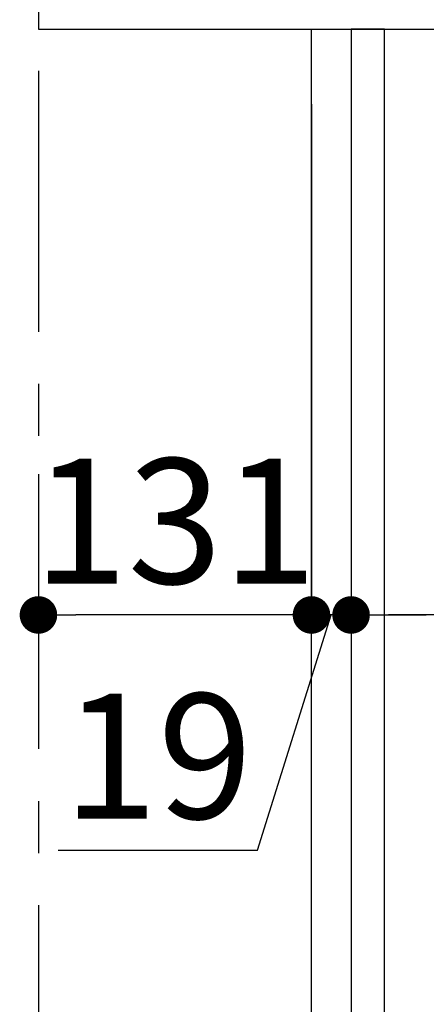
# Model space of a CAD drawing. Extents: x 27948 to 54421, y -25 to 8845.
# Drawn here: x 32141 to 32336, y 2388 to 2860 of the extents above; entities that cross this region are included whole.
import ezdxf

# ---------------------------------------------------------------- set-up
doc = ezdxf.new("R2010")
doc.units = 0
doc.header["$LTSCALE"] = 50
doc.header["$MEASUREMENT"] = 0
doc.linetypes.add('CENTER', pattern=[2, 1.25, -0.25, 0.25, -0.25])
doc.layers.get('0').update_dxf_attribs({"linetype": 'CONTINUOUS'})
doc.layers.get('DEFPOINTS').update_dxf_attribs({"color": 146, "linetype": 'CONTINUOUS'})
for name, color, linetype in [('111-壁仕上', 3, 'CONTINUOUS'), ('122-扉', 6, 'CONTINUOUS'), ('126-甲板', 2, 'CONTINUOUS'), ('166-寸法B', 11, 'CONTINUOUS')]:
    doc.layers.add(name, color=color, linetype=linetype)
doc.styles.add('KH001', font='txt')
doc.dimstyles.new('KH1xx030', dxfattribs={"dimscale": 30, "dimtxt": 2, "dimasz": 0.6, "dimexe": 0.3, "dimexo": 1.2, "dimgap": 0.5, "dimtad": 3, "dimdec": 1, "dimdsep": 46, "dimlunit": 6, "dimtxsty": 'KH001', "dimblk": 'DOT', "dimcen": 1, "dimdle": 1, "dimclrd": 256, "dimclre": 256, "dimclrt": 256, "dimadec": 0, "dimazin": 0, "dimtfac": 1, "dimtdec": 1, "dimtix": 1, "dimtmove": 2, "dimatfit": 3, "dimldrblk": 'CLOSEDBLANK', "dimfxl": 1, "dimtolj": 1, "dimtzin": 0, "dimlwd": -1, "dimlwe": -1, "dimarcsym": 0})

# ---------------------------------------------------------------- blocks, each defined once
blk = doc.blocks.new('_Dot')
at = {"color": 0, "linetype": 'ByBlock', "lineweight": -2}
blk.add_line((-0.5, 0), (-1, 0), dxfattribs=at)
at = {"color": 0, "linetype": 'ByBlock', "const_width": 0.5}
blk.add_lwpolyline([(-0.25, 0, 1), (0.25, 0, 1)], format="xyb", close=True, dxfattribs=at)
blk = doc.blocks.new('*D160')
at = {"layer": '166-寸法B', "transparency": 16777216}
for p, q in [((32280.63, 2819.11), (32280.63, 2565.31)), ((32299.63, 2819.11), (32299.63, 2565.31)), ((32254.79, 2461.63), (32290.13, 2574.31)), ((32299.63, 2574.31), (32280.63, 2574.31)), ((32317.63, 2574.31), (32335.63, 2574.31)), ((32159.03, 2461.63), (32254.79, 2461.63))]:
    blk.add_line(p, q, dxfattribs=at)
at = {"layer": 'DEFPOINTS', "color": 0, "transparency": 16777216}
for p in [(32280.63, 2855.11), (32299.63, 2855.11), (32280.63, 2574.31)]:
    blk.add_point(p, dxfattribs=at)
at = {"layer": '166-寸法B', "transparency": 16777216, "xscale": 18, "yscale": 18, "zscale": 18}
blk.add_blockref('_Dot', (32280.63, 2574.31), dxfattribs=at)
at = {"layer": '166-寸法B', "transparency": 16777216, "xscale": 18, "yscale": 18, "zscale": 18, "rotation": 180}
blk.add_blockref('_Dot', (32299.63, 2574.31), dxfattribs=at)
at = {"layer": '166-寸法B', "transparency": 16777216, "insert": (32206.91, 2506.63), "char_height": 60, "attachment_point": 5, "style": 'KH001'}
blk.add_mtext('\\A1;19', dxfattribs=at)
blk = doc.blocks.new('_ClosedBlank')
at = {"color": 0, "linetype": 'ByBlock', "lineweight": -2}
for p, q in [((-1, 0.167), (0, 0)), ((-1, 0.167), (-1, -0.167)), ((0, 0), (-1, -0.167))]:
    blk.add_line(p, q, dxfattribs=at)
blk = doc.blocks.new('*D161')
at = {"layer": '166-寸法B', "transparency": 16777216}
for p, q in [((32280.63, 2819.11), (32280.63, 2565.31)), ((32149.63, 2641.75), (32149.63, 2565.31)), ((32262.63, 2574.31), (32167.63, 2574.31))]:
    blk.add_line(p, q, dxfattribs=at)
at = {"layer": 'DEFPOINTS', "color": 0, "transparency": 16777216}
for p in [(32280.63, 2855.11), (32149.63, 2677.75), (32149.63, 2574.31)]:
    blk.add_point(p, dxfattribs=at)
at = {"layer": '166-寸法B', "transparency": 16777216, "xscale": 18, "yscale": 18, "zscale": 18, "rotation": 180}
blk.add_blockref('_Dot', (32149.63, 2574.31), dxfattribs=at)
at = {"layer": '166-寸法B', "transparency": 16777216, "xscale": 18, "yscale": 18, "zscale": 18}
blk.add_blockref('_Dot', (32280.63, 2574.31), dxfattribs=at)
at = {"layer": '166-寸法B', "transparency": 16777216, "insert": (32215.13, 2619.31), "char_height": 60, "attachment_point": 5, "style": 'KH001'}
blk.add_mtext('\\A1;131', dxfattribs=at)
blk = doc.blocks.new('*D163')
at = {"layer": '166-寸法B', "transparency": 16777216}
for p, q in [((32299.63, 2783.11), (32299.63, 2565.31)), ((32939.63, 2783.11), (32939.63, 2565.31)), ((32921.63, 2574.31), (32317.63, 2574.31))]:
    blk.add_line(p, q, dxfattribs=at)
at = {"layer": 'DEFPOINTS', "color": 0, "transparency": 16777216}
for p in [(32299.63, 2819.11), (32939.63, 2819.11), (32299.63, 2574.31)]:
    blk.add_point(p, dxfattribs=at)
at = {"layer": '166-寸法B', "transparency": 16777216, "xscale": 18, "yscale": 18, "zscale": 18, "rotation": 180}
blk.add_blockref('_Dot', (32299.63, 2574.31), dxfattribs=at)
at = {"layer": '166-寸法B', "transparency": 16777216, "xscale": 18, "yscale": 18, "zscale": 18}
blk.add_blockref('_Dot', (32939.63, 2574.31), dxfattribs=at)
at = {"layer": '166-寸法B', "transparency": 16777216, "insert": (32728.82, 2619.31), "char_height": 60, "attachment_point": 5, "style": 'KH001'}
blk.add_mtext('\\A1;640', dxfattribs=at)

msp = doc.modelspace()

# ---------------------------------------------------------------- linework, layer by layer
at = {"layer": '111-壁仕上', "color": 253, "linetype": 'CENTER', "ltscale": 2}
msp.add_line((32149.63, 4435.11), (32149.63, 2035.11), dxfattribs=at)
at = {"layer": '122-扉', "color": 253}
for points in [[(32299.63, 2035.11), (32280.63, 2035.11), (32280.63, 2855.11), (32299.63, 2855.11)], [(32315.63, 2855.11), (32299.63, 2855.11), (32299.63, 2185.11), (32315.63, 2185.11)]]:
    msp.add_lwpolyline(points, close=True, dxfattribs=at)
at = {"layer": '126-甲板'}
msp.add_lwpolyline([(32949.63, 2895.11), (32149.63, 2895.11), (32149.63, 2855.11), (32949.63, 2855.11)], close=True, dxfattribs=at)

# ---------------------------------------------------------------- dimensions: what is measured, and where the dimension line sits
at = {"layer": '166-寸法B'}
dim = msp.add_linear_dim(base=(32149.63, 2574.31), p1=(32280.63, 2855.11), p2=(32149.63, 2677.75), angle=180, dimstyle='KH1xx030', dxfattribs=at)
dim.commit()
dim.dimension.update_dxf_attribs({"geometry": '*D161', "text_midpoint": (32215.13, 2619.31)})
dim = msp.add_linear_dim(base=(32280.63, 2574.31), p1=(32299.63, 2855.11), p2=(32280.63, 2855.11), angle=180, dimstyle='KH1xx030', override={"dimtmove": 1}, dxfattribs=at)
dim.commit()
dim.dimension.update_dxf_attribs({"geometry": '*D160', "text_midpoint": (32239.79, 2461.63), "dimtype": 128})
dim = msp.add_linear_dim(base=(32299.63, 2574.31), p1=(32939.63, 2819.11), p2=(32299.63, 2819.11), angle=180, dimstyle='KH1xx030', dxfattribs=at)
dim.commit()
dim.dimension.update_dxf_attribs({"geometry": '*D163', "text_midpoint": (32728.82, 2619.31), "dimtype": 128})

doc.saveas('drawing.dxf')
